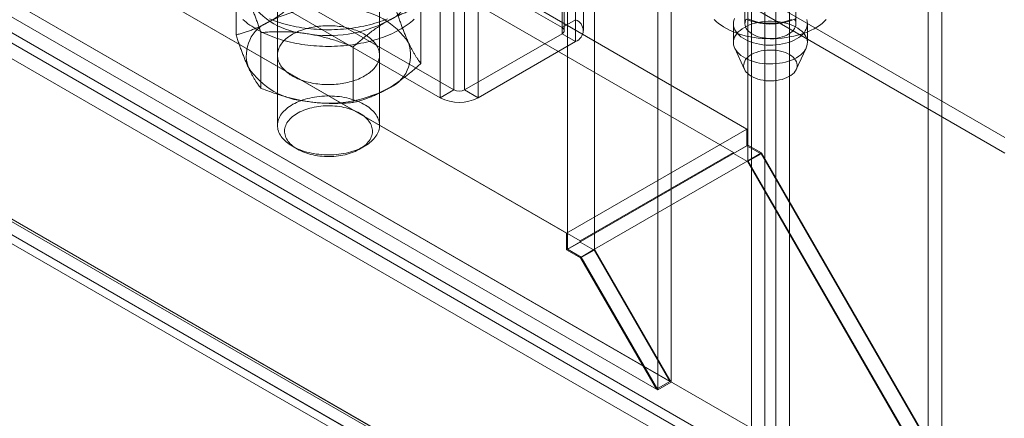
# Model space of a CAD drawing. Units: millimetres. Extents: x 63 to 4273, y 62 to 3032.
# Drawn here: x 3636 to 3694, y 1482 to 1505 of the extents above; entities that cross this region are included whole.
import ezdxf

# ---------------------------------------------------------------- set-up
doc = ezdxf.new("R2010")
doc.units = ezdxf.units.MM
doc.header["$LTSCALE"] = 2

msp = doc.modelspace()

# ---------------------------------------------------------------- linework, layer by layer
at = {"lineweight": 18}
for p, q in [((3680.716, 1830.106), (3680.716, 1467.649)), ((3679.074, 1497.887), (3679.074, 1829.505)), ((3679.074, 1496.969), (3679.074, 1829.505)), ((3680.08, 1467.973), (3680.08, 1829.782)), ((3681.512, 1829.647), (3681.512, 1467.19)), ((3679.285, 1467.514), (3679.285, 1829.323)), ((3674.566, 1483.957), (3674.566, 1826.904)), ((3673.771, 1483.497), (3673.771, 1826.445)), ((3670.059, 1491.764), (3670.059, 1824.301)), ((3668.148, 1823.258), (3668.148, 1504.807)), ((3668.468, 1491.764), (3668.468, 1823.382)), ((3668.148, 1822.89), (3668.148, 1504.439)), ((3668.279, 1504.623), (3668.279, 1823.074)), ((3669.404, 1504.623), (3669.404, 1823.074)), ((3668.943, 1822.431), (3668.943, 1503.98)), ((3392.749, 1664.098), (3679.021, 1498.837)), ((3391.953, 1662.72), (3678.226, 1497.459)), ((3382.142, 1657.975), (3668.414, 1492.714)), ((3382.938, 1657.516), (3669.21, 1492.254)), ((3377.656, 1655.359), (3674.491, 1484)), ((3377.656, 1655.357), (3694.114, 1472.67)), ((3376.861, 1654.9), (3673.696, 1483.541)), ((3375.99, 1654.482), (3694.189, 1470.79)), ((3423.72, 1654.482), (3694.189, 1498.344)), ((3375.761, 1654), (3689.642, 1472.801)), ((3376.839, 1653.992), (3693.34, 1471.28)), ((3377.581, 1653.563), (3694.189, 1470.79)), ((3423.72, 1653.563), (3694.189, 1497.425)), ((3375.761, 1653.082), (3689.642, 1471.882)), ((3366.761, 1648.848), (3680.08, 1467.973)), ((3365.966, 1648.389), (3679.285, 1467.514)), ((3366.714, 1648.723), (3680.314, 1467.686)), ((3680.679, 1467.627), (3366.799, 1648.826)), ((3366.151, 1647.749), (3679.751, 1466.712)), ((3680.679, 1466.708), (3366.799, 1647.908)), ((3661.784, 1525.629), (3661.784, 1501.133)), ((3662.42, 1525.629), (3662.42, 1501.133)), ((3660.988, 1525.17), (3660.988, 1500.674)), ((3663.216, 1525.17), (3663.216, 1500.674)), ((3651.414, 1510.713), (3651.414, 1499.049)), ((3657.414, 1499.049), (3657.414, 1510.713)), ((3648.976, 1507.646), (3648.976, 1504.377)), ((3651.414, 1507.161), (3651.414, 1503.18)), ((3661.784, 1501.133), (3651.495, 1507.072)), ((3657.414, 1503.18), (3657.414, 1507.161)), ((3689.679, 1472.823), (3689.679, 1507.074)), ((3660.988, 1500.674), (3650.7, 1506.613)), ((3664.488, 1506.919), (3668.148, 1504.807)), ((3690.475, 1472.363), (3690.475, 1506.615)), ((3659.851, 1505.964), (3659.851, 1502.695)), ((3678.898, 1506.31), (3678.898, 1505.024)), ((3681.898, 1505.024), (3681.898, 1506.31)), ((3668.943, 1505.266), (3668.148, 1504.807)), ((3678.223, 1505.024), (3678.223, 1503.921)), ((3682.573, 1503.921), (3682.573, 1505.024)), ((3650.433, 1504.507), (3650.433, 1501.238)), ((3668.148, 1504.439), (3662.42, 1501.133)), ((3668.148, 1504.439), (3668.943, 1503.98)), ((3655.871, 1500.397), (3655.871, 1503.666)), ((3668.943, 1503.98), (3663.216, 1500.674)), ((3678.297, 1503.597), (3678.876, 1502.341)), ((3681.92, 1502.341), (3682.5, 1503.597)), ((3661.784, 1501.133), (3660.988, 1500.674)), ((3663.216, 1500.674), (3662.42, 1501.133)), ((3679.021, 1498.837), (3668.414, 1492.714)), ((3679.021, 1498.837), (3679.021, 1497.857)), ((3652.292, 1497.825), (3652.586, 1497.655)), ((3656.241, 1497.655), (3656.535, 1497.825)), ((3679.074, 1497.887), (3668.468, 1491.764)), ((3679.021, 1497.857), (3678.226, 1497.398)), ((3679.021, 1497.857), (3679.848, 1497.38)), ((3679.87, 1497.428), (3679.074, 1497.887)), ((3678.226, 1497.459), (3669.21, 1492.254)), ((3678.226, 1497.459), (3678.226, 1497.398)), ((3678.226, 1497.398), (3679.052, 1496.92)), ((3679.848, 1497.38), (3679.052, 1496.92)), ((3679.87, 1497.428), (3679.074, 1496.969)), ((3679.848, 1497.38), (3694.114, 1472.67)), ((3694.189, 1472.627), (3679.87, 1497.428)), ((3670.059, 1491.764), (3679.074, 1496.969)), ((3679.052, 1496.92), (3693.34, 1472.173)), ((3693.393, 1472.168), (3679.074, 1496.969)), ((3668.414, 1492.714), (3668.414, 1491.734)), ((3669.21, 1492.193), (3668.414, 1491.734)), ((3669.21, 1492.254), (3669.21, 1492.193)), ((3669.21, 1492.193), (3670.037, 1491.716)), ((3668.414, 1491.734), (3669.241, 1491.257)), ((3669.263, 1491.305), (3668.468, 1491.764)), ((3670.037, 1491.716), (3669.241, 1491.257)), ((3670.059, 1491.764), (3669.263, 1491.305)), ((3670.037, 1491.716), (3674.491, 1484)), ((3674.566, 1483.957), (3670.059, 1491.764)), ((3669.241, 1491.257), (3673.696, 1483.541)), ((3673.771, 1483.497), (3669.263, 1491.305)), ((3674.491, 1484), (3673.696, 1483.541)), ((3673.771, 1483.497), (3674.566, 1483.957))]:
    msp.add_line(p, q, dxfattribs=at)
at = {"lineweight": 18, "flags": 128}
for points in [[(3649.374, 1505.281), (3649.472, 1505.196), (3649.574, 1505.113), (3649.68, 1505.032), (3649.791, 1504.953), (3649.905, 1504.876), (3650.023, 1504.8), (3650.145, 1504.727), (3650.271, 1504.655), (3650.4, 1504.586), (3650.532, 1504.519), (3650.668, 1504.455), (3650.808, 1504.392), (3650.95, 1504.332), (3651.095, 1504.275), (3651.244, 1504.22), (3651.394, 1504.168), (3651.548, 1504.118), (3651.704, 1504.07), (3651.862, 1504.026), (3652.023, 1503.984), (3652.185, 1503.945), (3652.35, 1503.908), (3652.516, 1503.875), (3652.684, 1503.844), (3652.853, 1503.816), (3653.024, 1503.791), (3653.196, 1503.769), (3653.369, 1503.75), (3653.543, 1503.734), (3653.718, 1503.72), (3653.893, 1503.71), (3654.069, 1503.703), (3654.245, 1503.698), (3654.421, 1503.697), (3654.597, 1503.699), (3654.773, 1503.703), (3654.949, 1503.711), (3655.124, 1503.721), (3655.298, 1503.735), (3655.472, 1503.751), (3655.645, 1503.771), (3655.817, 1503.793), (3655.988, 1503.818), (3656.157, 1503.846), (3656.325, 1503.877), (3656.491, 1503.911), (3656.655, 1503.948), (3656.818, 1503.987), (3656.978, 1504.029), (3657.136, 1504.074), (3657.292, 1504.122), (3657.445, 1504.172), (3657.596, 1504.224), (3657.744, 1504.279), (3657.889, 1504.337), (3658.031, 1504.397), (3658.17, 1504.46), (3658.306, 1504.525), (3658.438, 1504.592), (3658.567, 1504.661), (3658.692, 1504.732), (3658.814, 1504.806), (3658.932, 1504.882), (3659.046, 1504.959), (3659.156, 1505.039), (3659.262, 1505.12), (3659.363, 1505.203), (3659.461, 1505.288)], [(3650.95, 1505.312), (3651.095, 1505.255), (3651.244, 1505.2), (3651.394, 1505.147), (3651.548, 1505.098), (3651.704, 1505.05), (3651.862, 1505.006), (3652.023, 1504.964), (3652.185, 1504.925), (3652.35, 1504.888), (3652.516, 1504.855), (3652.684, 1504.824), (3652.853, 1504.796), (3653.024, 1504.771), (3653.196, 1504.749), (3653.369, 1504.73), (3653.543, 1504.714), (3653.718, 1504.7), (3653.893, 1504.69), (3654.069, 1504.683), (3654.245, 1504.678), (3654.421, 1504.677), (3654.597, 1504.678), (3654.773, 1504.683), (3654.949, 1504.691), (3655.124, 1504.701), (3655.298, 1504.715), (3655.472, 1504.731), (3655.645, 1504.751), (3655.817, 1504.773), (3655.988, 1504.798), (3656.157, 1504.826), (3656.325, 1504.857), (3656.491, 1504.891), (3656.655, 1504.928), (3656.818, 1504.967), (3656.978, 1505.009), (3657.136, 1505.054), (3657.292, 1505.101), (3657.445, 1505.151), (3657.596, 1505.204), (3657.744, 1505.259), (3657.889, 1505.317)], [(3683.686, 1505.269), (3683.566, 1505.152), (3683.433, 1505.039), (3683.289, 1504.931), (3683.132, 1504.828), (3682.965, 1504.732), (3682.788, 1504.642), (3682.601, 1504.558), (3682.405, 1504.481), (3682.201, 1504.412), (3681.99, 1504.35), (3681.773, 1504.296), (3681.55, 1504.25), (3681.323, 1504.212), (3681.092, 1504.183), (3680.858, 1504.162), (3680.623, 1504.149), (3680.386, 1504.145), (3680.15, 1504.15), (3679.915, 1504.163), (3679.681, 1504.185), (3679.451, 1504.216), (3679.224, 1504.254), (3679.002, 1504.301), (3678.785, 1504.356), (3678.575, 1504.419), (3678.372, 1504.489), (3678.177, 1504.566), (3677.991, 1504.65), (3677.814, 1504.741), (3677.648, 1504.838), (3677.493, 1504.941), (3677.349, 1505.05), (3677.218, 1505.163), (3677.099, 1505.281)], [(3682.531, 1505.272), (3682.56, 1505.16), (3682.573, 1505.048), (3682.568, 1504.935), (3682.545, 1504.823), (3682.506, 1504.713), (3682.449, 1504.605), (3682.375, 1504.501), (3682.286, 1504.401), (3682.182, 1504.306), (3682.063, 1504.216), (3681.931, 1504.133), (3681.786, 1504.058), (3681.631, 1503.99), (3681.465, 1503.93), (3681.291, 1503.879), (3681.11, 1503.838), (3680.923, 1503.806), (3680.731, 1503.783), (3680.537, 1503.771), (3680.342, 1503.769), (3680.147, 1503.777), (3679.955, 1503.795), (3679.766, 1503.823), (3679.582, 1503.86), (3679.404, 1503.907), (3679.235, 1503.963), (3679.075, 1504.028), (3678.925, 1504.1), (3678.788, 1504.18), (3678.663, 1504.267), (3678.553, 1504.36), (3678.457, 1504.458), (3678.377, 1504.561), (3678.313, 1504.667), (3678.266, 1504.776), (3678.236, 1504.888), (3678.224, 1505), (3678.229, 1505.113), (3678.251, 1505.225), (3678.291, 1505.335)], [(3678.98, 1505.305), (3678.935, 1505.215), (3678.908, 1505.123), (3678.898, 1505.029), (3678.906, 1504.935), (3678.932, 1504.843), (3678.974, 1504.752), (3679.033, 1504.665), (3679.109, 1504.582), (3679.199, 1504.504), (3679.303, 1504.432), (3679.421, 1504.367), (3679.549, 1504.31), (3679.688, 1504.261), (3679.835, 1504.222)], [(3678.971, 1505.306), (3679.118, 1505.242), (3679.273, 1505.185), (3679.436, 1505.136), (3679.606, 1505.095), (3679.78, 1505.061), (3679.959, 1505.036), (3680.141, 1505.02), (3680.325, 1505.012), (3680.509, 1505.013), (3680.692, 1505.022), (3680.873, 1505.041), (3681.051, 1505.067), (3681.225, 1505.102), (3681.393, 1505.145), (3681.555, 1505.196), (3681.709, 1505.254), (3681.854, 1505.32)], [(3679.075, 1505.314), (3679.235, 1505.249), (3679.404, 1505.193), (3679.582, 1505.146), (3679.766, 1505.109), (3679.955, 1505.081), (3680.147, 1505.063), (3680.342, 1505.055), (3680.537, 1505.057), (3680.731, 1505.069), (3680.923, 1505.092), (3681.11, 1505.124), (3681.291, 1505.165), (3681.465, 1505.216), (3681.631, 1505.276)], [(3679.835, 1504.222), (3679.989, 1504.191), (3680.147, 1504.17), (3680.308, 1504.16), (3680.471, 1504.159), (3680.632, 1504.169), (3680.791, 1504.188), (3680.945, 1504.218), (3681.093, 1504.257), (3681.233, 1504.305), (3681.363, 1504.361), (3681.481, 1504.425), (3681.587, 1504.496), (3681.679, 1504.573), (3681.756, 1504.656), (3681.817, 1504.743), (3681.861, 1504.833), (3681.889, 1504.926), (3681.898, 1505.019), (3681.89, 1505.113), (3681.865, 1505.205), (3681.822, 1505.296)], [(3656.535, 1501.956), (3656.449, 1501.908), (3656.36, 1501.862), (3656.268, 1501.818), (3656.172, 1501.777), (3656.074, 1501.738), (3655.974, 1501.701), (3655.871, 1501.666), (3655.765, 1501.634), (3655.658, 1501.604), (3655.548, 1501.577), (3655.437, 1501.552), (3655.324, 1501.53), (3655.209, 1501.51), (3655.094, 1501.493), (3654.977, 1501.479), (3654.86, 1501.467), (3654.741, 1501.459), (3654.622, 1501.452), (3654.503, 1501.449), (3654.384, 1501.448), (3654.265, 1501.45), (3654.146, 1501.455), (3654.027, 1501.463), (3653.909, 1501.473), (3653.792, 1501.486), (3653.676, 1501.501), (3653.561, 1501.52), (3653.447, 1501.541), (3653.335, 1501.564), (3653.225, 1501.59), (3653.116, 1501.619), (3653.009, 1501.65), (3652.905, 1501.683), (3652.803, 1501.719), (3652.704, 1501.757), (3652.607, 1501.797), (3652.513, 1501.84), (3652.423, 1501.885), (3652.335, 1501.931), (3652.251, 1501.98), (3652.17, 1502.031), (3652.092, 1502.083), (3652.019, 1502.137), (3651.949, 1502.193), (3651.883, 1502.25), (3651.821, 1502.309), (3651.763, 1502.369), (3651.709, 1502.431), (3651.66, 1502.494), (3651.614, 1502.557), (3651.574, 1502.622), (3651.538, 1502.688), (3651.506, 1502.754), (3651.479, 1502.821), (3651.457, 1502.889), (3651.439, 1502.957), (3651.426, 1503.025), (3651.417, 1503.094), (3651.414, 1503.163), (3651.415, 1503.232), (3651.421, 1503.301), (3651.432, 1503.369), (3651.447, 1503.437), (3651.467, 1503.505), (3651.492, 1503.573), (3651.521, 1503.639), (3651.555, 1503.705), (3651.594, 1503.771), (3651.636, 1503.835), (3651.684, 1503.898), (3651.735, 1503.96), (3651.791, 1504.021), (3651.851, 1504.081), (3651.915, 1504.139), (3651.983, 1504.195), (3652.055, 1504.25), (3652.131, 1504.304), (3652.21, 1504.355), (3652.292, 1504.405), (3652.378, 1504.452), (3652.468, 1504.498), (3652.56, 1504.542), (3652.655, 1504.583), (3652.753, 1504.622), (3652.854, 1504.659), (3652.957, 1504.694), (3653.062, 1504.726), (3653.17, 1504.756), (3653.28, 1504.783), (3653.391, 1504.808), (3653.504, 1504.83), (3653.618, 1504.85), (3653.734, 1504.867), (3653.85, 1504.881), (3653.968, 1504.893), (3654.086, 1504.902), (3654.205, 1504.908), (3654.324, 1504.911), (3654.444, 1504.912), (3654.563, 1504.91), (3654.682, 1504.905), (3654.8, 1504.898), (3654.918, 1504.887), (3655.036, 1504.874), (3655.152, 1504.859), (3655.267, 1504.84), (3655.38, 1504.82), (3655.493, 1504.796), (3655.603, 1504.77), (3655.712, 1504.742), (3655.818, 1504.711), (3655.922, 1504.677), (3656.024, 1504.641), (3656.124, 1504.603), (3656.22, 1504.563), (3656.314, 1504.52), (3656.405, 1504.476), (3656.493, 1504.429), (3656.577, 1504.38), (3656.658, 1504.33), (3656.735, 1504.277), (3656.809, 1504.223), (3656.879, 1504.167), (3656.945, 1504.11), (3657.007, 1504.051), (3657.065, 1503.991), (3657.119, 1503.929), (3657.168, 1503.867), (3657.213, 1503.803), (3657.254, 1503.738), (3657.29, 1503.673), (3657.322, 1503.606), (3657.349, 1503.539), (3657.371, 1503.471), (3657.389, 1503.403), (3657.402, 1503.335), (3657.41, 1503.266), (3657.414, 1503.197), (3657.412, 1503.128), (3657.407, 1503.06), (3657.396, 1502.991), (3657.38, 1502.923), (3657.36, 1502.855), (3657.336, 1502.788), (3657.306, 1502.721), (3657.272, 1502.655), (3657.234, 1502.59), (3657.191, 1502.525), (3657.144, 1502.462), (3657.092, 1502.4), (3657.036, 1502.339), (3656.976, 1502.28), (3656.912, 1502.222), (3656.844, 1502.165), (3656.773, 1502.11), (3656.697, 1502.057), (3656.618, 1502.005), (3656.535, 1501.956)], [(3681.215, 1505.084), (3681.031, 1505.122), (3680.842, 1505.15), (3680.649, 1505.168), (3680.454, 1505.176), (3680.259, 1505.174), (3680.065, 1505.161), (3679.874, 1505.139), (3679.687, 1505.107), (3679.506, 1505.066), (3679.331, 1505.015), (3679.166, 1504.955), (3679.01, 1504.887), (3678.866, 1504.811), (3678.733, 1504.729), (3678.615, 1504.639), (3678.51, 1504.544), (3678.421, 1504.444), (3678.348, 1504.339), (3678.291, 1504.231), (3678.251, 1504.121), (3678.229, 1504.009), (3678.224, 1503.897), (3678.236, 1503.784), (3678.266, 1503.673), (3678.313, 1503.564), (3678.377, 1503.457), (3678.457, 1503.354), (3678.553, 1503.256), (3678.663, 1503.163), (3678.788, 1503.077), (3678.925, 1502.997), (3679.075, 1502.924), (3679.235, 1502.86), (3679.404, 1502.804), (3679.582, 1502.757), (3679.766, 1502.719), (3679.955, 1502.691), (3680.147, 1502.673), (3680.342, 1502.665), (3680.537, 1502.668), (3680.731, 1502.68), (3680.923, 1502.702), (3681.11, 1502.734), (3681.291, 1502.776), (3681.465, 1502.826), (3681.631, 1502.886), (3681.786, 1502.954), (3681.931, 1503.03), (3682.063, 1503.113), (3682.182, 1503.202), (3682.286, 1503.297), (3682.375, 1503.397), (3682.449, 1503.502), (3682.506, 1503.61), (3682.545, 1503.72), (3682.568, 1503.832), (3682.573, 1503.944), (3682.56, 1504.057), (3682.531, 1504.168), (3682.483, 1504.278), (3682.42, 1504.384), (3682.34, 1504.487), (3682.244, 1504.585), (3682.133, 1504.678), (3682.009, 1504.765), (3681.871, 1504.844), (3681.722, 1504.917), (3681.562, 1504.981), (3681.392, 1505.037), (3681.215, 1505.084)], [(3679.807, 1501.732), (3679.963, 1501.701), (3680.123, 1501.679), (3680.287, 1501.668), (3680.452, 1501.666), (3680.616, 1501.674), (3680.778, 1501.692), (3680.936, 1501.72), (3681.087, 1501.757), (3681.232, 1501.803), (3681.367, 1501.858), (3681.491, 1501.92), (3681.604, 1501.989), (3681.703, 1502.065), (3681.788, 1502.147), (3681.858, 1502.233), (3681.912, 1502.323), (3681.949, 1502.416), (3681.969, 1502.51), (3681.972, 1502.605), (3681.958, 1502.7), (3681.927, 1502.794), (3681.879, 1502.885), (3681.814, 1502.972), (3681.735, 1503.056), (3681.64, 1503.134), (3681.532, 1503.205), (3681.412, 1503.27), (3681.28, 1503.328), (3681.139, 1503.377), (3680.99, 1503.417), (3680.834, 1503.448), (3680.673, 1503.47), (3680.51, 1503.481), (3680.345, 1503.483), (3680.18, 1503.475), (3680.019, 1503.457), (3679.861, 1503.429), (3679.709, 1503.392), (3679.565, 1503.346), (3679.43, 1503.291), (3679.305, 1503.229), (3679.193, 1503.16), (3679.093, 1503.084), (3679.008, 1503.002), (3678.938, 1502.916), (3678.885, 1502.826), (3678.847, 1502.733), (3678.827, 1502.639), (3678.824, 1502.544), (3678.838, 1502.449), (3678.87, 1502.355), (3678.918, 1502.264), (3678.982, 1502.177), (3679.062, 1502.093), (3679.156, 1502.015), (3679.264, 1501.943), (3679.385, 1501.879), (3679.516, 1501.821), (3679.658, 1501.772), (3679.807, 1501.732)], [(3652.292, 1497.825), (3652.4, 1497.765), (3652.512, 1497.71), (3652.629, 1497.657), (3652.751, 1497.608), (3652.876, 1497.562), (3653.006, 1497.52), (3653.138, 1497.482), (3653.274, 1497.447), (3653.413, 1497.416), (3653.554, 1497.39), (3653.697, 1497.367), (3653.842, 1497.349), (3653.989, 1497.335), (3654.136, 1497.325), (3654.284, 1497.319), (3654.432, 1497.317), (3654.581, 1497.32), (3654.729, 1497.327), (3654.876, 1497.338), (3655.022, 1497.353), (3655.166, 1497.373), (3655.309, 1497.396), (3655.45, 1497.424), (3655.587, 1497.455), (3655.723, 1497.491), (3655.854, 1497.53), (3655.983, 1497.573), (3656.107, 1497.62), (3656.228, 1497.67), (3656.344, 1497.723), (3656.455, 1497.78), (3656.561, 1497.84), (3656.662, 1497.903), (3656.758, 1497.968), (3656.847, 1498.036), (3656.931, 1498.107), (3657.009, 1498.18), (3657.08, 1498.255), (3657.145, 1498.332), (3657.203, 1498.411), (3657.254, 1498.492), (3657.298, 1498.573), (3657.336, 1498.656), (3657.366, 1498.74), (3657.389, 1498.825), (3657.404, 1498.91), (3657.412, 1498.996), (3657.413, 1499.081), (3657.407, 1499.167), (3657.393, 1499.252), (3657.372, 1499.337), (3657.344, 1499.421), (3657.308, 1499.504), (3657.266, 1499.586), (3657.216, 1499.667), (3657.16, 1499.746), (3657.097, 1499.824), (3657.027, 1499.9), (3656.951, 1499.973), (3656.869, 1500.044), (3656.781, 1500.113), (3656.687, 1500.18), (3656.587, 1500.243), (3656.482, 1500.304), (3656.372, 1500.361), (3656.257, 1500.415), (3656.138, 1500.466), (3656.014, 1500.514), (3655.887, 1500.558), (3655.756, 1500.598), (3655.622, 1500.634), (3655.484, 1500.667), (3655.344, 1500.696), (3655.202, 1500.72), (3655.058, 1500.741), (3654.912, 1500.757), (3654.765, 1500.769), (3654.618, 1500.777), (3654.469, 1500.781), (3654.321, 1500.78), (3654.173, 1500.775), (3654.025, 1500.766), (3653.879, 1500.753), (3653.733, 1500.736), (3653.59, 1500.714), (3653.448, 1500.689), (3653.309, 1500.659), (3653.172, 1500.626), (3653.039, 1500.588), (3652.908, 1500.547), (3652.782, 1500.502), (3652.659, 1500.454), (3652.541, 1500.402), (3652.428, 1500.347), (3652.319, 1500.289), (3652.215, 1500.227), (3652.117, 1500.163), (3652.024, 1500.096), (3651.938, 1500.027), (3651.857, 1499.955), (3651.782, 1499.881), (3651.714, 1499.805), (3651.653, 1499.727), (3651.598, 1499.647), (3651.55, 1499.566), (3651.51, 1499.484), (3651.476, 1499.4), (3651.45, 1499.316), (3651.43, 1499.231), (3651.418, 1499.145), (3651.414, 1499.06), (3651.417, 1498.974), (3651.427, 1498.889), (3651.444, 1498.804), (3651.469, 1498.719), (3651.501, 1498.635), (3651.54, 1498.553), (3651.586, 1498.471), (3651.639, 1498.391), (3651.698, 1498.313), (3651.765, 1498.236), (3651.838, 1498.162), (3651.917, 1498.089), (3652.002, 1498.019), (3652.093, 1497.951), (3652.19, 1497.887), (3652.292, 1497.825)], [(3652.587, 1497.655), (3652.686, 1497.6), (3652.791, 1497.549), (3652.9, 1497.5), (3653.014, 1497.456), (3653.132, 1497.414), (3653.253, 1497.377), (3653.377, 1497.343), (3653.505, 1497.313), (3653.635, 1497.287), (3653.767, 1497.265), (3653.901, 1497.247), (3654.037, 1497.234), (3654.173, 1497.224), (3654.311, 1497.219), (3654.448, 1497.218), (3654.586, 1497.221), (3654.723, 1497.228), (3654.859, 1497.24), (3654.994, 1497.256), (3655.127, 1497.276), (3655.258, 1497.3), (3655.387, 1497.328), (3655.513, 1497.359), (3655.636, 1497.395), (3655.755, 1497.434), (3655.871, 1497.478), (3655.982, 1497.524), (3656.089, 1497.574), (3656.192, 1497.627), (3656.289, 1497.683), (3656.381, 1497.742), (3656.467, 1497.804), (3656.548, 1497.868), (3656.622, 1497.935), (3656.691, 1498.004), (3656.753, 1498.075), (3656.808, 1498.148), (3656.856, 1498.222), (3656.898, 1498.298), (3656.932, 1498.375), (3656.959, 1498.453), (3656.979, 1498.531), (3656.992, 1498.61), (3656.998, 1498.69), (3656.996, 1498.769), (3656.987, 1498.848), (3656.97, 1498.927), (3656.947, 1499.005), (3656.916, 1499.083), (3656.878, 1499.159), (3656.833, 1499.234), (3656.781, 1499.308), (3656.722, 1499.38), (3656.657, 1499.45), (3656.586, 1499.518), (3656.508, 1499.583), (3656.425, 1499.646), (3656.336, 1499.707), (3656.241, 1499.764), (3656.141, 1499.819), (3656.036, 1499.871), (3655.927, 1499.919), (3655.813, 1499.964), (3655.696, 1500.005), (3655.575, 1500.042), (3655.45, 1500.076), (3655.323, 1500.106), (3655.193, 1500.132), (3655.06, 1500.154), (3654.926, 1500.172), (3654.791, 1500.185), (3654.654, 1500.195), (3654.517, 1500.2), (3654.379, 1500.201), (3654.242, 1500.198), (3654.105, 1500.191), (3653.969, 1500.179), (3653.834, 1500.163), (3653.701, 1500.143), (3653.57, 1500.119), (3653.441, 1500.092), (3653.315, 1500.06), (3653.192, 1500.024), (3653.072, 1499.985), (3652.957, 1499.942), (3652.845, 1499.895), (3652.738, 1499.845), (3652.636, 1499.792), (3652.539, 1499.736), (3652.447, 1499.677), (3652.36, 1499.615), (3652.28, 1499.551), (3652.205, 1499.484), (3652.137, 1499.415), (3652.075, 1499.344), (3652.02, 1499.271), (3651.971, 1499.197), (3651.93, 1499.121), (3651.896, 1499.044), (3651.868, 1498.966), (3651.848, 1498.888), (3651.835, 1498.809), (3651.83, 1498.729), (3651.832, 1498.65), (3651.841, 1498.571), (3651.857, 1498.492), (3651.881, 1498.414), (3651.912, 1498.336), (3651.95, 1498.26), (3651.995, 1498.185), (3652.047, 1498.111), (3652.105, 1498.039), (3652.17, 1497.969), (3652.242, 1497.902), (3652.319, 1497.836), (3652.403, 1497.773), (3652.492, 1497.712), (3652.587, 1497.655)]]:
    msp.add_lwpolyline(points, dxfattribs=at)
at = {"lineweight": 18}
for centre, radius, start, end in [((3657.104, 1507.174), 2.142, 290.69659, 19.50649), ((3653.425, 1508.895), 4.461, 213.5087, 266.49668), ((3654.404, 1498.534), 7.473, 80.20282, 117.38326), ((3655.403, 1501.446), 4.461, 33.5087, 86.49668), ((3668.699, 1504.623), 0.688, 290.78342, 69.21658), ((3651.723, 1503.167), 2.142, 110.69659, 199.50649), ((3654.424, 1511.807), 7.473, 260.20282, 297.38326), ((3668.078, 1504.623), 0.196, 290.78342, 69.21658), ((3657.104, 1503.193), 2.142, 290.69659, 19.50649), ((3653.425, 1504.915), 4.461, 213.5087, 266.49668), ((3654.424, 1507.826), 7.473, 260.20282, 297.38326), ((3662.102, 1502.823), 2.421, 242.60967, 297.39033), ((3662.102, 1501.747), 0.692, 242.60967, 297.39033)]:
    msp.add_arc(centre, radius, start, end, dxfattribs=at)
for points, knots in [([(3650.433, 1504.507), (3650.404, 1504.597), (3650.345, 1504.775), (3650.256, 1505.036), (3650.167, 1505.29), (3650.076, 1505.537), (3649.984, 1505.776), (3649.892, 1506.007), (3649.799, 1506.227), (3649.736, 1506.364), (3649.705, 1506.432)], [0, 0, 0, 0, 0.123627, 0.247252, 0.371298, 0.49534, 0.621101, 0.746858, 0.87343, 1, 1, 1, 1]), ([(3650.967, 1505.17), (3651.05, 1505.219), (3651.216, 1505.317), (3651.465, 1505.48), (3651.714, 1505.653), (3651.963, 1505.838), (3652.213, 1506.033), (3652.462, 1506.239), (3652.711, 1506.452), (3652.875, 1506.601), (3652.957, 1506.675)], [0, 0, 0, 0, 0.1232516, 0.2465046, 0.3705571, 0.4946131, 0.6207088, 0.7468088, 0.8734027, 1, 1, 1, 1]), ([(3657.861, 1505.171), (3657.944, 1505.218), (3658.11, 1505.311), (3658.359, 1505.436), (3658.608, 1505.551), (3658.858, 1505.654), (3659.107, 1505.746), (3659.357, 1505.829), (3659.605, 1505.902), (3659.769, 1505.943), (3659.851, 1505.964)], [0, 0, 0, 0, 0.123252, 0.246505, 0.370557, 0.494613, 0.620709, 0.746809, 0.873403, 1, 1, 1, 1]), ([(3658.394, 1505.834), (3658.424, 1505.744), (3658.482, 1505.566), (3658.571, 1505.305), (3658.661, 1505.051), (3658.751, 1504.804), (3658.843, 1504.565), (3658.936, 1504.334), (3659.029, 1504.114), (3659.091, 1503.977), (3659.123, 1503.909)], [0, 0, 0, 0, 0.123627, 0.247252, 0.371298, 0.49534, 0.621101, 0.746858, 0.87343, 1, 1, 1, 1]), ([(3648.976, 1504.377), (3649.057, 1504.397), (3649.217, 1504.437), (3649.46, 1504.509), (3649.705, 1504.589), (3649.952, 1504.68), (3650.203, 1504.783), (3650.456, 1504.899), (3650.711, 1505.026), (3650.881, 1505.122), (3650.967, 1505.17)], [0, 0, 0, 0, 0.123627, 0.247252, 0.371298, 0.49534, 0.621101, 0.746858, 0.87343, 1, 1, 1, 1]), ([(3655.871, 1503.666), (3655.951, 1503.739), (3656.111, 1503.883), (3656.354, 1504.092), (3656.599, 1504.295), (3656.847, 1504.49), (3657.097, 1504.676), (3657.35, 1504.853), (3657.605, 1505.019), (3657.776, 1505.12), (3657.861, 1505.171)], [0, 0, 0, 0, 0.1236274, 0.2472517, 0.3712976, 0.4953395, 0.6211006, 0.7468579, 0.8734297, 1, 1, 1, 1]), ([(3649.705, 1502.452), (3649.675, 1502.518), (3649.614, 1502.652), (3649.523, 1502.867), (3649.431, 1503.092), (3649.34, 1503.33), (3649.249, 1503.578), (3649.157, 1503.837), (3649.067, 1504.103), (3649.006, 1504.285), (3648.976, 1504.377)], [0, 0, 0, 0, 0.123252, 0.246505, 0.370557, 0.494613, 0.620709, 0.746809, 0.873403, 1, 1, 1, 1]), ([(3653.152, 1504.442), (3653.039, 1504.459), (3652.812, 1504.492), (3652.471, 1504.526), (3652.131, 1504.549), (3651.791, 1504.561), (3651.45, 1504.562), (3651.109, 1504.553), (3650.77, 1504.535), (3650.546, 1504.517), (3650.433, 1504.507)], [0, 0, 0, 0, 0.123252, 0.246505, 0.370557, 0.494613, 0.620709, 0.746809, 0.873403, 1, 1, 1, 1]), ([(3655.871, 1503.666), (3655.761, 1503.709), (3655.542, 1503.795), (3655.21, 1503.915), (3654.876, 1504.028), (3654.538, 1504.132), (3654.195, 1504.227), (3653.849, 1504.311), (3653.501, 1504.385), (3653.269, 1504.423), (3653.152, 1504.442)], [0, 0, 0, 0, 0.123627, 0.247252, 0.371298, 0.49534, 0.621101, 0.746858, 0.87343, 1, 1, 1, 1]), ([(3659.123, 1503.909), (3659.153, 1503.844), (3659.214, 1503.716), (3659.305, 1503.538), (3659.396, 1503.371), (3659.487, 1503.215), (3659.579, 1503.07), (3659.67, 1502.935), (3659.761, 1502.809), (3659.821, 1502.733), (3659.851, 1502.695)], [0, 0, 0, 0, 0.1232516, 0.2465046, 0.370557, 0.4946131, 0.6207088, 0.7468088, 0.8734026, 1, 1, 1, 1]), ([(3650.433, 1501.238), (3650.404, 1501.275), (3650.345, 1501.349), (3650.256, 1501.472), (3650.167, 1501.604), (3650.076, 1501.748), (3649.984, 1501.903), (3649.892, 1502.072), (3649.799, 1502.254), (3649.736, 1502.386), (3649.705, 1502.452)], [0, 0, 0, 0, 0.1236274, 0.2472517, 0.3712976, 0.4953395, 0.6211006, 0.7468579, 0.8734297, 1, 1, 1, 1]), ([(3659.851, 1502.695), (3659.771, 1502.622), (3659.611, 1502.478), (3659.368, 1502.269), (3659.123, 1502.066), (3658.875, 1501.871), (3658.625, 1501.685), (3658.371, 1501.508), (3658.117, 1501.341), (3657.946, 1501.241), (3657.861, 1501.19)], [0, 0, 0, 0, 0.123627, 0.247252, 0.371298, 0.49534, 0.621101, 0.746858, 0.87343, 1, 1, 1, 1]), ([(3653.152, 1500.462), (3653.039, 1500.48), (3652.812, 1500.518), (3652.471, 1500.589), (3652.131, 1500.671), (3651.791, 1500.765), (3651.45, 1500.869), (3651.109, 1500.983), (3650.77, 1501.106), (3650.546, 1501.194), (3650.433, 1501.238)], [0, 0, 0, 0, 0.123252, 0.246505, 0.370557, 0.494613, 0.620709, 0.746809, 0.873403, 1, 1, 1, 1]), ([(3657.861, 1501.19), (3657.778, 1501.143), (3657.612, 1501.05), (3657.363, 1500.925), (3657.114, 1500.81), (3656.864, 1500.707), (3656.615, 1500.615), (3656.365, 1500.532), (3656.117, 1500.459), (3655.953, 1500.417), (3655.871, 1500.397)], [0, 0, 0, 0, 0.123252, 0.246505, 0.370557, 0.494613, 0.620709, 0.746809, 0.873403, 1, 1, 1, 1]), ([(3655.871, 1500.397), (3655.761, 1500.388), (3655.542, 1500.369), (3655.21, 1500.352), (3654.876, 1500.343), (3654.538, 1500.343), (3654.195, 1500.354), (3653.849, 1500.377), (3653.501, 1500.411), (3653.269, 1500.445), (3653.152, 1500.462)], [0, 0, 0, 0, 0.123627, 0.247252, 0.371298, 0.49534, 0.621101, 0.746858, 0.87343, 1, 1, 1, 1])]:
    msp.add_open_spline(points, degree=3, knots=knots, dxfattribs=at)

doc.saveas('drawing.dxf')
